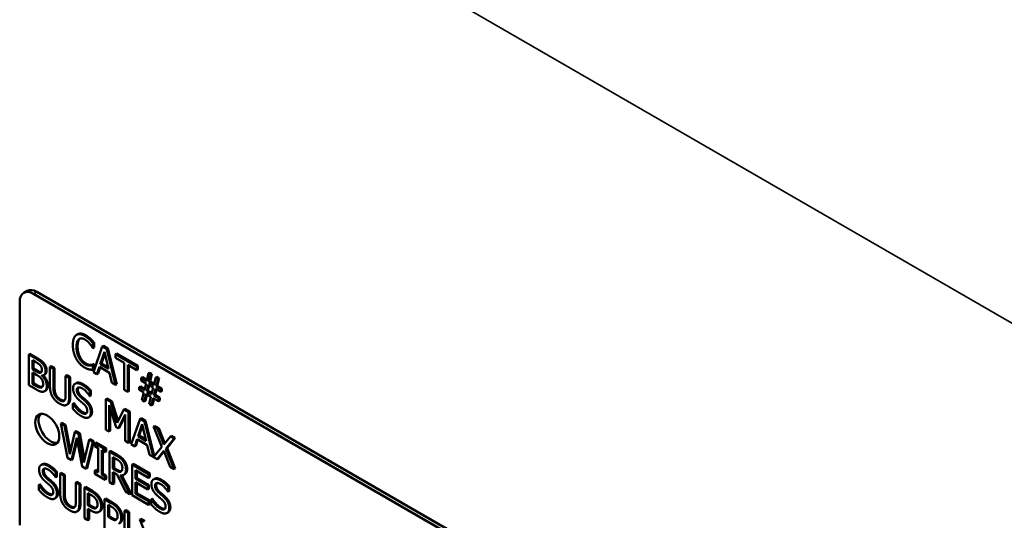
# Model space of a CAD drawing. Units: inches. Extents: x 1 to 131, y 1 to 101.
# Drawn here: x 109 to 112, y 89 to 91 of the extents above; entities that cross this region are included whole.
import ezdxf

# ---------------------------------------------------------------- set-up
doc = ezdxf.new("R2010")
doc.units = ezdxf.units.IN
doc.header["$LTSCALE"] = 6
doc.header["$MEASUREMENT"] = 0
doc.layers.add('Visible (ANSI)', color=7, linetype='Continuous', lineweight=50)
doc.layers.add('Visible Narrow (ANSI)', color=7, linetype='Continuous', lineweight=35)

msp = doc.modelspace()

# ---------------------------------------------------------------- linework, layer by layer
at = {"layer": 'Visible (ANSI)'}
for p, q in [((108.7523, 89.7578), (108.7629, 89.764)), ((108.7835, 89.7547), (110.8165, 88.581)), ((110.8271, 88.5871), (108.7941, 89.7609)), ((108.7393, 89.0148), (108.7393, 89.7292)), ((108.925, 89.6252), (108.9215, 89.6231)), ((108.9661, 89.6107), (108.9625, 89.6087)), ((108.9774, 89.5985), (108.9738, 89.5964)), ((108.9738, 89.5964), (108.9738, 89.5807)), ((108.9774, 89.5985), (108.9774, 89.5827)), ((108.772, 89.5622), (108.7685, 89.5602)), ((108.7685, 89.4622), (108.7685, 89.5602)), ((108.7685, 89.5602), (108.791, 89.5472)), ((108.772, 89.5622), (108.7945, 89.5492)), ((108.9738, 89.5807), (108.9729, 89.5812)), ((108.9774, 89.5827), (108.9738, 89.5807)), ((108.9752, 89.5042), (109.0038, 89.5856)), ((108.9974, 89.5298), (109.0105, 89.5684)), ((109.0117, 89.5636), (109.0009, 89.5319)), ((109.0073, 89.5877), (109.0038, 89.5856)), ((109.0038, 89.5856), (109.0177, 89.5776)), ((109.0073, 89.5877), (109.0212, 89.5796)), ((109.0105, 89.5684), (109.0236, 89.5147)), ((109.0212, 89.5796), (109.0177, 89.5776)), ((109.0177, 89.5776), (109.0463, 89.4631)), ((109.0212, 89.5796), (109.0498, 89.4652)), ((109.0492, 89.5635), (109.0457, 89.5614)), ((109.0457, 89.5499), (109.0457, 89.5614)), ((109.0457, 89.5614), (109.1139, 89.5221)), ((109.0492, 89.5635), (109.1174, 89.5241)), ((108.7798, 89.5139), (108.7798, 89.5425)), ((108.7798, 89.5425), (108.7906, 89.5363)), ((108.7833, 89.5405), (108.7833, 89.5159)), ((108.8168, 89.5324), (108.8133, 89.5303)), ((108.9765, 89.5297), (108.973, 89.5277)), ((108.973, 89.5277), (108.9738, 89.5272)), ((108.9774, 89.5292), (108.9738, 89.5272)), ((108.9738, 89.5272), (108.9738, 89.5116)), ((108.9765, 89.5297), (108.9774, 89.5292)), ((108.9774, 89.5292), (108.9774, 89.5137)), ((109.0009, 89.5319), (108.9974, 89.5298)), ((109.0236, 89.5147), (108.9974, 89.5298)), ((109.0009, 89.5319), (109.0224, 89.5195)), ((109.0741, 89.5334), (109.0457, 89.5499)), ((109.0741, 89.447), (109.0741, 89.5334)), ((108.7833, 89.5159), (108.7798, 89.5139)), ((108.7926, 89.5065), (108.7798, 89.5139)), ((108.7798, 89.4668), (108.7798, 89.503)), ((108.7798, 89.503), (108.7926, 89.4956)), ((108.7833, 89.5159), (108.7961, 89.5085)), ((108.7833, 89.501), (108.7833, 89.4688)), ((108.8199, 89.4965), (108.8164, 89.4945)), ((108.8398, 89.5231), (108.8362, 89.5211)), ((108.8362, 89.4599), (108.8362, 89.5211)), ((108.8362, 89.5211), (108.8475, 89.5145)), ((108.8398, 89.5231), (108.851, 89.5166)), ((108.851, 89.5166), (108.8475, 89.5145)), ((108.8475, 89.5145), (108.8475, 89.4534)), ((108.851, 89.5166), (108.851, 89.4554)), ((108.9675, 89.527), (108.964, 89.525)), ((108.9774, 89.5137), (108.9738, 89.5116)), ((108.9866, 89.4976), (108.9752, 89.5042)), ((108.9943, 89.5205), (108.9866, 89.4976)), ((108.9901, 89.4996), (108.9866, 89.4976)), ((108.9967, 89.5191), (108.9901, 89.4996)), ((109.0267, 89.5018), (108.9943, 89.5205)), ((109.0344, 89.47), (109.0267, 89.5018)), ((109.1139, 89.5105), (109.0854, 89.5269)), ((109.0854, 89.5269), (109.0854, 89.4405)), ((109.089, 89.5249), (109.089, 89.4426)), ((109.1174, 89.5241), (109.1139, 89.5221)), ((109.1139, 89.5221), (109.1139, 89.5105)), ((109.1174, 89.5125), (109.1139, 89.5105)), ((109.1174, 89.5241), (109.1174, 89.5125)), ((109.1458, 89.4759), (109.1518, 89.5002)), ((109.1553, 89.5022), (109.1518, 89.5002)), ((109.1518, 89.5002), (109.1591, 89.4959)), ((109.1591, 89.4959), (109.1531, 89.4716)), ((109.1553, 89.5022), (109.1627, 89.498)), ((109.1627, 89.498), (109.1567, 89.4737)), ((109.1627, 89.498), (109.1591, 89.4959)), ((108.7833, 89.4688), (108.7798, 89.4668)), ((108.7889, 89.4615), (108.7798, 89.4668)), ((108.7833, 89.4688), (108.7924, 89.4635)), ((108.8102, 89.4931), (108.8102, 89.4926)), ((108.811, 89.4931), (108.8102, 89.4926)), ((108.8899, 89.4942), (108.8864, 89.4921)), ((108.8864, 89.4307), (108.8864, 89.4921)), ((108.8864, 89.4921), (108.8976, 89.4856)), ((108.8899, 89.4942), (108.9012, 89.4876)), ((108.9012, 89.4876), (108.8976, 89.4856)), ((108.8976, 89.4856), (108.8976, 89.4245)), ((108.9012, 89.4876), (108.9012, 89.4265)), ((108.9204, 89.4687), (108.9168, 89.4667)), ((109.0463, 89.4631), (109.0344, 89.47)), ((109.0498, 89.4652), (109.0463, 89.4631)), ((109.1321, 89.4878), (109.1286, 89.4858)), ((109.1286, 89.4769), (109.1286, 89.4858)), ((109.1286, 89.4858), (109.1458, 89.4759)), ((109.1438, 89.4681), (109.1286, 89.4769)), ((109.1321, 89.4878), (109.1467, 89.4794)), ((109.1386, 89.4464), (109.1438, 89.4681)), ((109.1567, 89.4737), (109.1531, 89.4716)), ((109.1531, 89.4716), (109.1687, 89.4626)), ((109.1567, 89.4737), (109.1696, 89.4662)), ((109.1687, 89.4626), (109.1747, 89.487)), ((109.1782, 89.489), (109.1747, 89.487)), ((109.1747, 89.487), (109.182, 89.4827)), ((109.182, 89.4827), (109.176, 89.4584)), ((109.1782, 89.489), (109.1856, 89.4848)), ((109.1856, 89.4848), (109.1796, 89.4604)), ((109.1856, 89.4848), (109.182, 89.4827)), ((108.7928, 89.4481), (108.7685, 89.4622)), ((108.8117, 89.4566), (108.8082, 89.4545)), ((108.8227, 89.4449), (108.8192, 89.4428)), ((108.9675, 89.4447), (108.964, 89.4427)), ((108.964, 89.4427), (108.964, 89.4271)), ((108.9675, 89.4447), (108.9675, 89.4292)), ((109.0854, 89.4405), (109.0741, 89.447)), ((109.089, 89.4426), (109.0854, 89.4405)), ((109.1255, 89.4581), (109.1219, 89.456)), ((109.1219, 89.4472), (109.1219, 89.456)), ((109.1219, 89.456), (109.1386, 89.4464)), ((109.1366, 89.4387), (109.1219, 89.4472)), ((109.1255, 89.4581), (109.1395, 89.45)), ((109.1307, 89.4144), (109.1366, 89.4387)), ((109.144, 89.4344), (109.138, 89.4102)), ((109.1467, 89.4329), (109.1416, 89.4122)), ((109.1595, 89.4254), (109.144, 89.4344)), ((109.1459, 89.4421), (109.1512, 89.464)), ((109.1494, 89.4441), (109.1459, 89.4421)), ((109.1616, 89.433), (109.1459, 89.4421)), ((109.1538, 89.4625), (109.1494, 89.4441)), ((109.1494, 89.4441), (109.1625, 89.4366)), ((109.1512, 89.464), (109.1669, 89.4549)), ((109.1669, 89.4549), (109.1616, 89.433)), ((109.1741, 89.4506), (109.1689, 89.4289)), ((109.1767, 89.4491), (109.1724, 89.431)), ((109.1908, 89.441), (109.1741, 89.4506)), ((109.1796, 89.4604), (109.176, 89.4584)), ((109.176, 89.4584), (109.1908, 89.4499)), ((109.1796, 89.4604), (109.1943, 89.4519)), ((109.1943, 89.4519), (109.1908, 89.4499)), ((109.1908, 89.4499), (109.1908, 89.441)), ((109.1943, 89.443), (109.1908, 89.441)), ((109.1943, 89.4519), (109.1943, 89.443)), ((108.8934, 89.4016), (108.8899, 89.3995)), ((108.9131, 89.405), (108.9096, 89.4029)), ((108.9096, 89.3866), (108.9096, 89.4029)), ((108.9096, 89.4029), (108.9104, 89.4025)), ((108.914, 89.4045), (108.9104, 89.4025)), ((108.9131, 89.405), (108.914, 89.4045)), ((108.964, 89.4271), (108.9632, 89.4276)), ((108.9675, 89.4292), (108.964, 89.4271)), ((109.0187, 89.4198), (109.0152, 89.4177)), ((109.0152, 89.3197), (109.0152, 89.4177)), ((109.0152, 89.4177), (109.0306, 89.4088)), ((109.0187, 89.4198), (109.0341, 89.4109)), ((109.0341, 89.4109), (109.0306, 89.4088)), ((109.0306, 89.4088), (109.0518, 89.342)), ((109.0341, 89.4109), (109.0543, 89.3473)), ((109.138, 89.4102), (109.1307, 89.4144)), ((109.1416, 89.4122), (109.138, 89.4102)), ((109.1536, 89.4012), (109.1595, 89.4254)), ((109.1609, 89.3969), (109.1536, 89.4012)), ((109.1669, 89.4212), (109.1609, 89.3969)), ((109.1696, 89.4197), (109.1645, 89.399)), ((109.1841, 89.4113), (109.1669, 89.4212)), ((109.1724, 89.431), (109.1689, 89.4289)), ((109.1689, 89.4289), (109.1841, 89.4202)), ((109.1724, 89.431), (109.1876, 89.4222)), ((109.1876, 89.4222), (109.1841, 89.4202)), ((109.1841, 89.4202), (109.1841, 89.4113)), ((109.1876, 89.4133), (109.1841, 89.4113)), ((109.1876, 89.4222), (109.1876, 89.4133)), ((109.0477, 89.328), (109.0257, 89.3981)), ((109.0257, 89.3981), (109.0257, 89.3137)), ((109.0293, 89.3868), (109.0293, 89.3157)), ((109.0518, 89.342), (109.0723, 89.3848)), ((109.0758, 89.3868), (109.0723, 89.3848)), ((109.0723, 89.3848), (109.088, 89.3757)), ((109.0758, 89.3868), (109.0915, 89.3778)), ((109.0915, 89.3778), (109.088, 89.3757)), ((109.088, 89.3757), (109.088, 89.2777)), ((109.0915, 89.3778), (109.0915, 89.2798)), ((109.1645, 89.399), (109.1609, 89.3969)), ((108.8743, 89.3418), (108.8707, 89.3398)), ((108.8924, 89.2293), (108.8707, 89.3398)), ((108.8707, 89.3398), (108.8824, 89.3331)), ((108.8743, 89.3418), (108.8859, 89.3351)), ((108.9638, 89.3614), (108.9602, 89.3593)), ((109.0767, 89.3686), (109.0545, 89.324)), ((109.0767, 89.3636), (109.0581, 89.3261)), ((109.0767, 89.2842), (109.0767, 89.3686)), ((109.096, 89.2731), (109.1246, 89.3546)), ((109.1281, 89.3566), (109.1246, 89.3546)), ((109.1246, 89.3546), (109.1385, 89.3465)), ((109.1281, 89.3566), (109.142, 89.3486)), ((109.142, 89.3486), (109.1385, 89.3465)), ((109.1385, 89.3465), (109.1671, 89.2321)), ((109.142, 89.3486), (109.1702, 89.236)), ((108.8859, 89.3351), (108.8824, 89.3331)), ((108.8824, 89.3331), (108.8994, 89.242)), ((108.8859, 89.3351), (108.9016, 89.2513)), ((108.8994, 89.242), (108.9163, 89.3135)), ((108.9199, 89.3155), (108.9163, 89.3135)), ((108.9163, 89.3135), (108.9278, 89.3069)), ((108.9199, 89.3155), (108.9313, 89.3089)), ((108.9313, 89.3089), (108.9278, 89.3069)), ((108.9278, 89.3069), (108.9449, 89.2148)), ((108.9313, 89.3089), (108.9471, 89.2241)), ((109.0257, 89.3137), (109.0152, 89.3197)), ((109.0293, 89.3157), (109.0257, 89.3137)), ((109.0545, 89.324), (109.0477, 89.328)), ((109.0581, 89.3261), (109.0545, 89.324)), ((109.1182, 89.2988), (109.1313, 89.3374)), ((109.1325, 89.3325), (109.1218, 89.3008)), ((109.1313, 89.3374), (109.1444, 89.2836)), ((109.1714, 89.3316), (109.1679, 89.3296)), ((109.1941, 89.2655), (109.1679, 89.3296)), ((109.1679, 89.3296), (109.1808, 89.3221)), ((109.1714, 89.3316), (109.1843, 89.3242)), ((109.1843, 89.3242), (109.1808, 89.3221)), ((109.1808, 89.3221), (109.201, 89.2721)), ((109.1843, 89.3242), (109.2039, 89.2758)), ((108.9217, 89.2937), (108.9049, 89.2221)), ((108.9231, 89.2865), (108.9085, 89.2241)), ((108.939, 89.2024), (108.9217, 89.2937)), ((108.9449, 89.2148), (108.9619, 89.2872)), ((108.9729, 89.2808), (108.9516, 89.1951)), ((108.9765, 89.2829), (108.9551, 89.1972)), ((108.9654, 89.2892), (108.9619, 89.2872)), ((108.9619, 89.2872), (108.9729, 89.2808)), ((108.9654, 89.2892), (108.9765, 89.2829)), ((108.9765, 89.2829), (108.9729, 89.2808)), ((108.9833, 89.2789), (108.9797, 89.2769)), ((108.9797, 89.2669), (108.9797, 89.2769)), ((108.9797, 89.2769), (109.0126, 89.2579)), ((108.9833, 89.2789), (109.0161, 89.2599)), ((109.088, 89.2777), (109.0767, 89.2842)), ((109.0915, 89.2798), (109.088, 89.2777)), ((109.1151, 89.2894), (109.1074, 89.2665)), ((109.1175, 89.2881), (109.111, 89.2685)), ((109.1475, 89.2707), (109.1151, 89.2894)), ((109.1218, 89.3008), (109.1182, 89.2988)), ((109.1444, 89.2836), (109.1182, 89.2988)), ((109.1218, 89.3008), (109.1433, 89.2884)), ((109.201, 89.2721), (109.2216, 89.2985)), ((109.2338, 89.2915), (109.2073, 89.2586)), ((109.2373, 89.2936), (109.2108, 89.2606)), ((109.2252, 89.3006), (109.2216, 89.2985)), ((109.2216, 89.2985), (109.2338, 89.2915)), ((109.2252, 89.3006), (109.2373, 89.2936)), ((109.2373, 89.2936), (109.2338, 89.2915)), ((108.9905, 89.2606), (108.9797, 89.2669)), ((108.9905, 89.1827), (108.9905, 89.2606)), ((109.0126, 89.2479), (109.0018, 89.2541)), ((109.0018, 89.2541), (109.0018, 89.1762)), ((109.0053, 89.2521), (109.0053, 89.1782)), ((109.0161, 89.2599), (109.0126, 89.2579)), ((109.0126, 89.2579), (109.0126, 89.2479)), ((109.0161, 89.2499), (109.0126, 89.2479)), ((109.0161, 89.2599), (109.0161, 89.2499)), ((109.0301, 89.2519), (109.0266, 89.2498)), ((109.0266, 89.1519), (109.0266, 89.2498)), ((109.0266, 89.2498), (109.0484, 89.2372)), ((109.0301, 89.2519), (109.052, 89.2393)), ((109.1074, 89.2665), (109.096, 89.2731)), ((109.111, 89.2685), (109.1074, 89.2665)), ((109.1552, 89.2389), (109.1475, 89.2707)), ((109.1671, 89.2321), (109.1941, 89.2655)), ((109.2003, 89.252), (109.1792, 89.2251)), ((109.2009, 89.2503), (109.1827, 89.2271)), ((109.2209, 89.201), (109.2003, 89.252)), ((109.2108, 89.2606), (109.2073, 89.2586)), ((109.2073, 89.2586), (109.2338, 89.1935)), ((109.2108, 89.2606), (109.2373, 89.1956)), ((108.9049, 89.2221), (108.8924, 89.2293)), ((108.9085, 89.2241), (108.9049, 89.2221)), ((109.0378, 89.1952), (109.0378, 89.2321)), ((109.0378, 89.2321), (109.049, 89.2256)), ((109.0414, 89.23), (109.0414, 89.1973)), ((109.1792, 89.2251), (109.1552, 89.2389)), ((109.1827, 89.2271), (109.1792, 89.2251)), ((108.8115, 89.2089), (108.808, 89.2069)), ((108.8587, 89.1849), (108.8551, 89.1829)), ((108.8551, 89.1829), (108.8551, 89.1673)), ((108.8587, 89.1849), (108.8587, 89.1694)), ((108.8724, 89.1816), (108.8689, 89.1796)), ((108.8724, 89.1816), (108.8837, 89.1751)), ((108.9516, 89.1951), (108.939, 89.2024)), ((108.9551, 89.1972), (108.9516, 89.1951)), ((108.9833, 89.1909), (108.9797, 89.1889)), ((108.9797, 89.1789), (108.9797, 89.1889)), ((108.9797, 89.1889), (108.9905, 89.1827)), ((108.9833, 89.1909), (108.9905, 89.1868)), ((109.0414, 89.1973), (109.0378, 89.1952)), ((109.0477, 89.1895), (109.0378, 89.1952)), ((109.0508, 89.1769), (109.0378, 89.1843)), ((109.0378, 89.1843), (109.0378, 89.1454)), ((109.0414, 89.1973), (109.0513, 89.1915)), ((109.0414, 89.1823), (109.0414, 89.1474)), ((109.0637, 89.1861), (109.0631, 89.1857)), ((109.1025, 89.2101), (109.099, 89.208)), ((109.099, 89.208), (109.152, 89.1774)), ((109.099, 89.1101), (109.099, 89.208)), ((109.1025, 89.2101), (109.1556, 89.1794)), ((109.152, 89.1658), (109.1102, 89.1899)), ((109.1102, 89.1899), (109.1102, 89.1631)), ((109.1138, 89.1879), (109.1138, 89.1651)), ((109.2338, 89.1935), (109.2209, 89.201)), ((109.2373, 89.1956), (109.2338, 89.1935)), ((108.8551, 89.1673), (108.8543, 89.1678)), ((108.8587, 89.1694), (108.8551, 89.1673)), ((108.8689, 89.1184), (108.8689, 89.1796)), ((108.8689, 89.1796), (108.8802, 89.173)), ((108.8837, 89.1751), (108.8802, 89.173)), ((108.8802, 89.173), (108.8802, 89.1119)), ((108.8837, 89.1751), (108.8837, 89.1139)), ((108.9225, 89.1527), (108.919, 89.1506)), ((108.919, 89.0892), (108.919, 89.1506)), ((108.919, 89.1506), (108.9303, 89.1441)), ((108.9225, 89.1527), (108.9338, 89.1461)), ((109.0126, 89.1599), (108.9797, 89.1789)), ((109.0053, 89.1782), (109.0018, 89.1762)), ((109.0018, 89.1762), (109.0126, 89.1699)), ((109.0053, 89.1782), (109.0161, 89.172)), ((109.0161, 89.172), (109.0126, 89.1699)), ((109.0126, 89.1699), (109.0126, 89.1599)), ((109.0161, 89.162), (109.0126, 89.1599)), ((109.0161, 89.172), (109.0161, 89.162)), ((109.0378, 89.1454), (109.0266, 89.1519)), ((109.0776, 89.1224), (109.0508, 89.1769)), ((109.062, 89.174), (109.0922, 89.114)), ((109.0667, 89.1738), (109.0958, 89.116)), ((109.076, 89.1776), (109.0725, 89.1756)), ((109.1138, 89.1651), (109.1102, 89.1631)), ((109.1102, 89.1631), (109.1492, 89.1406)), ((109.1492, 89.129), (109.1102, 89.1515)), ((109.1102, 89.1515), (109.1102, 89.1151)), ((109.1138, 89.1651), (109.1528, 89.1426)), ((109.1138, 89.1495), (109.1138, 89.1172)), ((109.1556, 89.1794), (109.152, 89.1774)), ((109.152, 89.1774), (109.152, 89.1658)), ((109.1556, 89.1678), (109.152, 89.1658)), ((109.1556, 89.1794), (109.1556, 89.1678)), ((109.171, 89.1627), (109.1675, 89.1606)), ((108.8043, 89.1452), (108.8007, 89.1432)), ((108.8007, 89.1268), (108.8007, 89.1432)), ((108.8007, 89.1432), (108.8016, 89.1427)), ((108.8051, 89.1447), (108.8016, 89.1427)), ((108.8043, 89.1452), (108.8051, 89.1447)), ((108.9338, 89.1461), (108.9303, 89.1441)), ((108.9303, 89.1441), (108.9303, 89.083)), ((108.9338, 89.1461), (108.9338, 89.085)), ((108.95, 89.1368), (108.9464, 89.1348)), ((108.9464, 89.0368), (108.9464, 89.1348)), ((108.9464, 89.1348), (108.9678, 89.1225)), ((108.95, 89.1368), (108.9713, 89.1245)), ((109.0414, 89.1474), (109.0378, 89.1454)), ((109.0922, 89.114), (109.0776, 89.1224)), ((109.1528, 89.1426), (109.1492, 89.1406)), ((109.1492, 89.1406), (109.1492, 89.129)), ((109.1528, 89.131), (109.1492, 89.129)), ((109.1528, 89.1426), (109.1528, 89.131)), ((109.2146, 89.1211), (109.2138, 89.1216)), ((109.2182, 89.1387), (109.2146, 89.1367)), ((109.2146, 89.1367), (109.2146, 89.1211)), ((109.2182, 89.1231), (109.2146, 89.1211)), ((109.2182, 89.1387), (109.2182, 89.1231)), ((108.8549, 89.1016), (108.8514, 89.0995)), ((108.9577, 89.0779), (108.9577, 89.117)), ((108.9577, 89.117), (108.9671, 89.1116)), ((108.9613, 89.1149), (108.9613, 89.08)), ((109.0143, 89.0997), (109.0108, 89.0976)), ((109.0108, 88.9996), (109.0108, 89.0976)), ((109.0108, 89.0976), (109.0321, 89.0853)), ((109.0143, 89.0997), (109.0357, 89.0873)), ((109.0958, 89.116), (109.0922, 89.114)), ((109.152, 89.0794), (109.099, 89.1101)), ((109.1138, 89.1172), (109.1102, 89.1151)), ((109.1102, 89.1151), (109.152, 89.091)), ((109.1138, 89.1172), (109.1556, 89.093)), ((109.1556, 89.093), (109.152, 89.091)), ((109.152, 89.091), (109.152, 89.0794)), ((109.1556, 89.093), (109.1556, 89.0815)), ((109.1638, 89.099), (109.1602, 89.0969)), ((109.1602, 89.0806), (109.1602, 89.0969)), ((109.1602, 89.0969), (109.1611, 89.0964)), ((109.1646, 89.0985), (109.1611, 89.0964)), ((109.1638, 89.099), (109.1646, 89.0985)), ((108.9261, 89.0601), (108.9226, 89.058)), ((108.9613, 89.08), (108.9577, 89.0779)), ((108.9654, 89.0735), (108.9577, 89.0779)), ((108.9673, 89.0613), (108.9577, 89.0668)), ((108.9577, 89.0668), (108.9577, 89.0303)), ((108.9613, 89.08), (108.969, 89.0755)), ((108.9613, 89.0648), (108.9613, 89.0323)), ((108.9963, 89.0589), (108.9928, 89.0569)), ((109.0221, 89.0408), (109.0221, 89.0798)), ((109.0221, 89.0798), (109.0314, 89.0744)), ((109.0256, 89.0778), (109.0256, 89.0428)), ((109.0787, 89.0625), (109.0752, 89.0605)), ((109.0752, 88.9625), (109.0752, 89.0605)), ((109.0752, 89.0605), (109.0864, 89.0539)), ((109.0787, 89.0625), (109.09, 89.056)), ((109.09, 89.056), (109.0864, 89.0539)), ((109.09, 89.056), (109.09, 88.9696)), ((109.1556, 89.0815), (109.152, 89.0794)), ((109.2144, 89.0554), (109.2109, 89.0533)), ((108.9577, 89.0303), (108.9464, 89.0368)), ((108.9613, 89.0323), (108.9577, 89.0303)), ((109.0256, 89.0428), (109.0221, 89.0408)), ((109.0298, 89.0363), (109.0221, 89.0408)), ((109.0256, 89.0428), (109.0333, 89.0384)), ((109.0864, 89.0539), (109.0864, 88.9676)), ((109.1275, 89.0343), (109.124, 89.0323)), ((109.1527, 88.9597), (109.124, 89.0323)), ((109.124, 89.0323), (109.1365, 89.025)), ((109.1275, 89.0343), (109.14, 89.0271))]:
    msp.add_line(p, q, dxfattribs=at)
for centre, major_axis, start_param, end_param in [((108.7835, 89.7037), (-0.0312, 0.0541), 5.497787, 7.068583), ((108.7941, 89.7098), (-0.0312, 0.0541), 5.497787, 6.283185), ((108.8383, 89.3271), (-0.0272, 0.0472), 0.195867, 2.945726)]:
    msp.add_ellipse(centre, major_axis=major_axis, ratio=0.57735, start_param=start_param, end_param=end_param, dxfattribs=at)
msp.add_ellipse((108.8277, 89.321), major_axis=(0.0272, -0.0472), ratio=0.57735, dxfattribs=at)
for points in [[(108.9095, 89.591), (108.9095, 89.6033), (108.9149, 89.6185), (108.92, 89.6222)], [(108.92, 89.6222), (108.9251, 89.6259), (108.939, 89.6248), (108.9476, 89.6198)], [(108.9512, 89.6219), (108.9554, 89.6194), (108.9629, 89.6136), (108.9661, 89.6107)], [(108.9201, 89.5471), (108.915, 89.5564), (108.9095, 89.5786), (108.9095, 89.591)], [(108.9288, 89.6095), (108.9252, 89.6065), (108.9212, 89.5937), (108.9212, 89.5842)], [(108.9475, 89.6087), (108.9421, 89.6119), (108.9324, 89.6123), (108.9288, 89.6095)], [(108.9634, 89.5949), (108.9601, 89.5988), (108.9525, 89.6059), (108.9475, 89.6087)], [(108.9476, 89.6198), (108.9519, 89.6173), (108.9594, 89.6116), (108.9625, 89.6087)], [(108.9625, 89.6087), (108.9653, 89.606), (108.971, 89.5998), (108.9738, 89.5964)], [(108.9729, 89.5812), (108.9714, 89.5837), (108.9667, 89.5908), (108.9634, 89.5949)], [(108.9661, 89.6107), (108.9688, 89.6081), (108.9745, 89.6018), (108.9774, 89.5985)], [(108.9212, 89.5842), (108.9212, 89.5742), (108.9254, 89.5572), (108.9291, 89.5501)], [(108.9247, 89.5863), (108.9247, 89.5762), (108.9289, 89.5592), (108.9326, 89.5521)], [(108.7906, 89.5363), (108.7965, 89.5328), (108.8032, 89.5282), (108.806, 89.5249)], [(108.791, 89.5472), (108.8001, 89.5419), (108.8091, 89.5353), (108.8133, 89.5303)], [(108.7945, 89.5492), (108.8036, 89.544), (108.8127, 89.5374), (108.8168, 89.5324)], [(108.8133, 89.5303), (108.8179, 89.5249), (108.8221, 89.5134), (108.8221, 89.5072)], [(108.8168, 89.5324), (108.8214, 89.5269), (108.8256, 89.5154), (108.8256, 89.5092)], [(108.9474, 89.5185), (108.9392, 89.5232), (108.9252, 89.5377), (108.9201, 89.5471)], [(108.9291, 89.5501), (108.9326, 89.5432), (108.9422, 89.5327), (108.9475, 89.5297)], [(108.9326, 89.5521), (108.9362, 89.5452), (108.9457, 89.5348), (108.9511, 89.5317)], [(108.9475, 89.5297), (108.9524, 89.5268), (108.9608, 89.5248), (108.964, 89.525)], [(108.9511, 89.5317), (108.956, 89.5289), (108.9643, 89.5268), (108.9675, 89.527)], [(108.964, 89.525), (108.9671, 89.5253), (108.9717, 89.5269), (108.973, 89.5277)], [(108.9675, 89.527), (108.9706, 89.5273), (108.9752, 89.529), (108.9765, 89.5297)], [(108.8056, 89.5022), (108.8029, 89.5018), (108.7979, 89.5034), (108.7926, 89.5065)], [(108.7926, 89.4956), (108.7984, 89.4922), (108.8047, 89.4876), (108.8074, 89.4845)], [(108.8103, 89.5121), (108.8103, 89.5075), (108.8082, 89.5026), (108.8056, 89.5022)], [(108.806, 89.5249), (108.8082, 89.522), (108.8103, 89.5156), (108.8103, 89.5121)], [(108.8221, 89.5072), (108.8221, 89.5003), (108.8157, 89.4929), (108.8102, 89.4931)], [(108.9625, 89.5126), (108.9588, 89.5133), (108.9525, 89.5155), (108.9474, 89.5185)], [(108.9738, 89.5116), (108.971, 89.5117), (108.966, 89.5118), (108.9625, 89.5126)], [(108.8074, 89.4845), (108.8115, 89.4796), (108.8143, 89.4708), (108.8143, 89.4653)], [(108.8143, 89.4653), (108.8143, 89.4601), (108.8113, 89.4553), (108.8082, 89.4545)], [(108.8102, 89.4926), (108.8177, 89.4858), (108.826, 89.4684), (108.826, 89.459)], [(108.9102, 89.4521), (108.9102, 89.464), (108.9263, 89.4708), (108.9387, 89.4636)], [(108.9423, 89.4657), (108.9494, 89.4615), (108.9621, 89.451), (108.9675, 89.4447)], [(108.8082, 89.4545), (108.8049, 89.4539), (108.7963, 89.4572), (108.7889, 89.4615)], [(108.7924, 89.4635), (108.7999, 89.4593), (108.8084, 89.4559), (108.8117, 89.4566)], [(108.8172, 89.442), (108.8124, 89.4405), (108.8015, 89.4431), (108.7928, 89.4481)], [(108.8117, 89.4566), (108.8118, 89.4566), (108.812, 89.4566)], [(108.826, 89.459), (108.826, 89.4517), (108.8212, 89.4433), (108.8172, 89.442)], [(108.8443, 89.4254), (108.8399, 89.433), (108.8362, 89.4494), (108.8362, 89.4599)], [(108.8475, 89.4534), (108.8475, 89.4466), (108.849, 89.4365), (108.8511, 89.4315)], [(108.851, 89.4554), (108.851, 89.4486), (108.8525, 89.4385), (108.8547, 89.4336)], [(108.8547, 89.4336), (108.8569, 89.4283), (108.8648, 89.4197), (108.8704, 89.4165)], [(108.9157, 89.4312), (108.9131, 89.4359), (108.9102, 89.4463), (108.9102, 89.4521)], [(108.9395, 89.4519), (108.9317, 89.4564), (108.922, 89.4535), (108.922, 89.4466)], [(108.922, 89.4466), (108.922, 89.4404), (108.9277, 89.4297), (108.933, 89.425)], [(108.9274, 89.4551), (108.9255, 89.4529), (108.9255, 89.4487)], [(108.9255, 89.4487), (108.9255, 89.4425), (108.9312, 89.4318), (108.9366, 89.427)], [(108.9387, 89.4636), (108.9459, 89.4595), (108.9586, 89.4489), (108.964, 89.4427)], [(108.9632, 89.4276), (108.9591, 89.4342), (108.9464, 89.4479), (108.9395, 89.4519)], [(108.8669, 89.4033), (108.8594, 89.4076), (108.8483, 89.4186), (108.8443, 89.4254)], [(108.8511, 89.4315), (108.8534, 89.4263), (108.8613, 89.4177), (108.8669, 89.4144)], [(108.8669, 89.4144), (108.8722, 89.4114), (108.8804, 89.4106), (108.8827, 89.4133)], [(108.8895, 89.3993), (108.8855, 89.397), (108.8747, 89.3988), (108.8669, 89.4033)], [(108.8827, 89.4133), (108.8848, 89.4158), (108.8864, 89.4241), (108.8864, 89.4307)], [(108.8976, 89.4245), (108.8976, 89.4142), (108.8941, 89.4017), (108.8895, 89.3993)], [(108.9104, 89.4025), (108.916, 89.3932), (108.9301, 89.3784), (108.9366, 89.3746)], [(108.914, 89.4045), (108.9195, 89.3953), (108.9336, 89.3805), (108.9402, 89.3767)], [(108.9297, 89.4144), (108.9253, 89.4183), (108.9184, 89.4264), (108.9157, 89.4312)], [(108.9451, 89.4011), (108.9412, 89.4047), (108.9346, 89.4102), (108.9297, 89.4144)], [(108.933, 89.425), (108.9366, 89.4218), (108.947, 89.413), (108.9504, 89.4098)], [(108.9366, 89.427), (108.9402, 89.4238), (108.9505, 89.415), (108.954, 89.4118)], [(108.9555, 89.3801), (108.9555, 89.386), (108.9505, 89.3962), (108.9451, 89.4011)], [(108.9504, 89.4098), (108.9592, 89.4016), (108.9673, 89.3845), (108.9673, 89.3754)], [(108.954, 89.4118), (108.9627, 89.4037), (108.9708, 89.3865), (108.9708, 89.3774)], [(108.9374, 89.3629), (108.9282, 89.3682), (108.9153, 89.3801), (108.9096, 89.3866)], [(108.9366, 89.3746), (108.946, 89.3692), (108.9555, 89.3727), (108.9555, 89.3801)], [(108.9402, 89.3767), (108.9487, 89.3718), (108.9534, 89.3728)], [(108.9673, 89.3754), (108.9673, 89.3696), (108.9632, 89.3608), (108.9596, 89.359)], [(108.9596, 89.359), (108.9555, 89.3571), (108.9452, 89.3584), (108.9374, 89.3629)], [(109.0484, 89.2372), (109.0557, 89.233), (109.0655, 89.2255), (109.07, 89.2196)], [(109.049, 89.2256), (109.0537, 89.2229), (109.0601, 89.2177), (109.0625, 89.2145)], [(109.052, 89.2393), (109.0592, 89.2351), (109.0691, 89.2275), (109.0736, 89.2216)], [(109.0625, 89.2145), (109.0653, 89.2107), (109.0679, 89.2026), (109.0679, 89.1984)], [(109.07, 89.2196), (109.0745, 89.2137), (109.0796, 89.2003), (109.0796, 89.1926)], [(109.0736, 89.2216), (109.078, 89.2157), (109.0832, 89.2023), (109.0832, 89.1946)], [(108.8014, 89.1923), (108.8014, 89.2042), (108.8175, 89.211), (108.8299, 89.2038)], [(108.8069, 89.1714), (108.8042, 89.1761), (108.8014, 89.1865), (108.8014, 89.1923)], [(108.8307, 89.1921), (108.8228, 89.1966), (108.8131, 89.1937), (108.8131, 89.1868)], [(108.8131, 89.1868), (108.8131, 89.1806), (108.8188, 89.1699), (108.8242, 89.1652)], [(108.8185, 89.1953), (108.8167, 89.1931), (108.8167, 89.1889)], [(108.8167, 89.1889), (108.8167, 89.1827), (108.8224, 89.172), (108.8277, 89.1672)], [(108.8299, 89.2038), (108.837, 89.1997), (108.8497, 89.1891), (108.8551, 89.1829)], [(108.8543, 89.1678), (108.8502, 89.1744), (108.8376, 89.1881), (108.8307, 89.1921)], [(108.8334, 89.2059), (108.8406, 89.2017), (108.8532, 89.1912), (108.8587, 89.1849)], [(109.0631, 89.1857), (109.0604, 89.1842), (109.0526, 89.1867), (109.0477, 89.1895)], [(109.0796, 89.1926), (109.0796, 89.1819), (109.0702, 89.1728), (109.062, 89.174)], [(109.0679, 89.1984), (109.0679, 89.1933), (109.0655, 89.187), (109.0631, 89.1857)], [(108.8209, 89.1546), (108.8165, 89.1585), (108.8095, 89.1666), (108.8069, 89.1714)], [(108.8362, 89.1413), (108.8323, 89.1449), (108.8258, 89.1504), (108.8209, 89.1546)], [(108.8242, 89.1652), (108.8278, 89.162), (108.8381, 89.1532), (108.8416, 89.15)], [(108.8277, 89.1672), (108.8313, 89.164), (108.8417, 89.1552), (108.8451, 89.152)], [(108.8416, 89.15), (108.8503, 89.1418), (108.8584, 89.1247), (108.8584, 89.1156)], [(108.8451, 89.152), (108.8539, 89.1439), (108.862, 89.1267), (108.862, 89.1176)], [(109.1608, 89.146), (109.1608, 89.1579), (109.1769, 89.1648), (109.1894, 89.1576)], [(109.1901, 89.1459), (109.1823, 89.1504), (109.1726, 89.1475), (109.1726, 89.1406)], [(109.178, 89.1491), (109.1761, 89.1469), (109.1761, 89.1426)], [(109.1894, 89.1576), (109.1965, 89.1535), (109.2092, 89.1429), (109.2146, 89.1367)], [(109.1929, 89.1596), (109.2001, 89.1555), (109.2127, 89.1449), (109.2182, 89.1387)], [(108.8286, 89.1031), (108.8194, 89.1084), (108.8064, 89.1203), (108.8007, 89.1268)], [(108.8016, 89.1427), (108.8071, 89.1334), (108.8212, 89.1186), (108.8278, 89.1148)], [(108.8051, 89.1447), (108.8107, 89.1355), (108.8248, 89.1207), (108.8313, 89.1169)], [(108.8278, 89.1148), (108.8371, 89.1094), (108.8467, 89.1129), (108.8467, 89.1203)], [(108.8467, 89.1203), (108.8467, 89.1262), (108.8417, 89.1364), (108.8362, 89.1413)], [(108.877, 89.0839), (108.8725, 89.0915), (108.8689, 89.1079), (108.8689, 89.1184)], [(108.9678, 89.1225), (108.9753, 89.1181), (108.9859, 89.1091), (108.99, 89.1035)], [(108.9713, 89.1245), (108.9789, 89.1201), (108.9895, 89.1112), (108.9935, 89.1056)], [(109.1664, 89.1251), (109.1637, 89.1299), (109.1608, 89.1403), (109.1608, 89.146)], [(109.1804, 89.1084), (109.176, 89.1123), (109.169, 89.1203), (109.1664, 89.1251)], [(109.1726, 89.1406), (109.1726, 89.1344), (109.1783, 89.1237), (109.1837, 89.119)], [(109.1761, 89.1426), (109.1761, 89.1364), (109.1819, 89.1258), (109.1872, 89.121)], [(109.1837, 89.119), (109.1873, 89.1158), (109.1976, 89.1069), (109.2011, 89.1037)], [(109.1872, 89.121), (109.1908, 89.1178), (109.2012, 89.109), (109.2046, 89.1058)], [(109.2138, 89.1216), (109.2097, 89.1282), (109.1971, 89.1419), (109.1901, 89.1459)], [(108.8507, 89.0992), (108.8467, 89.0973), (108.8364, 89.0986), (108.8286, 89.1031)], [(108.8313, 89.1169), (108.8398, 89.112), (108.8446, 89.113)], [(108.8584, 89.1156), (108.8584, 89.1098), (108.8544, 89.101), (108.8507, 89.0992)], [(108.8802, 89.1119), (108.8802, 89.1051), (108.8817, 89.095), (108.8838, 89.09)], [(108.8837, 89.1139), (108.8837, 89.1071), (108.8852, 89.097), (108.8873, 89.0921)], [(108.8838, 89.09), (108.8861, 89.0848), (108.8939, 89.0762), (108.8996, 89.0729)], [(108.8873, 89.0921), (108.8896, 89.0868), (108.8974, 89.0782), (108.9031, 89.075)], [(108.9154, 89.0718), (108.9175, 89.0743), (108.919, 89.0826), (108.919, 89.0892)], [(108.9671, 89.1116), (108.9724, 89.1085), (108.9795, 89.1027), (108.9822, 89.0991)], [(108.9822, 89.0991), (108.9853, 89.095), (108.9883, 89.0857), (108.9883, 89.0807)], [(108.99, 89.1035), (108.9947, 89.0971), (109.0001, 89.0824), (109.0001, 89.0743)], [(108.9935, 89.1056), (108.9983, 89.0991), (109.0036, 89.0845), (109.0036, 89.0763)], [(109.0357, 89.0873), (109.0432, 89.083), (109.0538, 89.074), (109.0579, 89.0684)], [(109.1611, 89.0964), (109.1666, 89.0872), (109.1807, 89.0724), (109.1873, 89.0686)], [(109.1646, 89.0985), (109.1702, 89.0892), (109.1843, 89.0744), (109.1908, 89.0707)], [(109.1957, 89.0951), (109.1918, 89.0986), (109.1853, 89.1041), (109.1804, 89.1084)], [(109.2062, 89.0741), (109.2062, 89.0799), (109.2011, 89.0901), (109.1957, 89.0951)], [(109.2011, 89.1037), (109.2098, 89.0956), (109.2179, 89.0785), (109.2179, 89.0693)], [(109.2046, 89.1058), (109.2133, 89.0977), (109.2215, 89.0805), (109.2215, 89.0714)], [(108.8996, 89.0618), (108.8921, 89.0661), (108.8809, 89.0771), (108.877, 89.0839)], [(108.8996, 89.0729), (108.9048, 89.0699), (108.9131, 89.0692), (108.9154, 89.0718)], [(108.9222, 89.0578), (108.9181, 89.0555), (108.9074, 89.0573), (108.8996, 89.0618)], [(108.9303, 89.083), (108.9303, 89.0727), (108.9267, 89.0602), (108.9222, 89.0578)], [(108.9835, 89.0689), (108.9808, 89.0672), (108.9723, 89.0695), (108.9654, 89.0735)], [(108.9927, 89.0568), (108.9883, 89.0543), (108.9764, 89.056), (108.9673, 89.0613)], [(108.9883, 89.0807), (108.9883, 89.076), (108.9861, 89.0704), (108.9835, 89.0689)], [(109.0001, 89.0743), (109.0001, 89.0679), (108.9962, 89.0587), (108.9927, 89.0568)], [(109.0036, 89.0763), (109.0036, 89.07), (108.9997, 89.0608), (108.9962, 89.0588)], [(109.0314, 89.0744), (109.0367, 89.0714), (109.0439, 89.0656), (109.0466, 89.062)], [(109.0321, 89.0853), (109.0397, 89.0809), (109.0503, 89.072), (109.0543, 89.0664)], [(109.0466, 89.062), (109.0497, 89.0578), (109.0527, 89.0486), (109.0527, 89.0435)], [(109.0543, 89.0664), (109.0591, 89.0599), (109.0644, 89.0453), (109.0644, 89.0371)], [(109.0579, 89.0684), (109.0626, 89.0619), (109.068, 89.0473), (109.068, 89.0392)], [(109.1881, 89.0569), (109.1789, 89.0622), (109.1659, 89.0741), (109.1602, 89.0806)], [(109.1873, 89.0686), (109.1966, 89.0632), (109.2062, 89.0667), (109.2062, 89.0741)], [(109.2102, 89.053), (109.2062, 89.051), (109.1958, 89.0524), (109.1881, 89.0569)], [(109.1908, 89.0707), (109.1993, 89.0657), (109.2041, 89.0667)], [(109.2179, 89.0693), (109.2179, 89.0635), (109.2139, 89.0548), (109.2102, 89.053)], [(109.0479, 89.0318), (109.0451, 89.03), (109.0367, 89.0323), (109.0298, 89.0363)], [(109.0527, 89.0435), (109.0527, 89.0388), (109.0504, 89.0332), (109.0479, 89.0318)], [(109.0644, 89.0371), (109.0644, 89.0308), (109.0605, 89.0216), (109.057, 89.0196)], [(109.068, 89.0392), (109.068, 89.0328), (109.0641, 89.0236), (109.0606, 89.0217)]]:
    msp.add_open_spline(points, degree=2, dxfattribs=at)
for points, knots in [([(108.925, 89.6252), (108.9296, 89.6278), (108.9426, 89.6268), (108.9512, 89.6219)], [0.135338, 0.135338, 0.135338, 1, 2, 2, 2]), ([(108.9321, 89.6113), (108.9287, 89.6084), (108.9247, 89.5957), (108.9247, 89.5863)], [0.033374, 0.033374, 0.033374, 1, 2, 2, 2]), ([(108.7961, 89.5085), (108.8014, 89.5055), (108.8063, 89.5039), (108.8088, 89.5042)], [0, 0, 0, 1, 1.941927, 1.941927, 1.941927]), ([(108.8256, 89.5092), (108.8256, 89.5023), (108.8213, 89.4973), (108.8199, 89.4965)], [0, 0, 0, 1, 1.353846, 1.353846, 1.353846]), ([(108.8147, 89.4937), (108.8215, 89.4873), (108.8296, 89.4705), (108.8296, 89.4611)], [0.066586, 0.066586, 0.066586, 1, 2, 2, 2]), ([(108.9204, 89.4687), (108.921, 89.4691), (108.9298, 89.4728), (108.9423, 89.4657)], [0.906344, 0.906344, 0.906344, 1, 2, 2, 2]), ([(108.8296, 89.4611), (108.8296, 89.4538), (108.8254, 89.4464), (108.8227, 89.4449)], [0, 0, 0, 1, 1.747368, 1.747368, 1.747368]), ([(108.8704, 89.4165), (108.8757, 89.4134), (108.8813, 89.4129), (108.8826, 89.4132)], [0, 0, 0, 1, 1.363213, 1.363213, 1.363213]), ([(108.9012, 89.4265), (108.9012, 89.4163), (108.8977, 89.404), (108.8934, 89.4016)], [0, 0, 0, 1, 1.956522, 1.956522, 1.956522]), ([(108.9708, 89.3774), (108.9708, 89.3716), (108.9669, 89.3632), (108.9638, 89.3614)], [0, 0, 0, 1, 1.910112, 1.910112, 1.910112]), ([(108.8115, 89.2089), (108.8122, 89.2093), (108.821, 89.213), (108.8334, 89.2059)], [0.906344, 0.906344, 0.906344, 1, 2, 2, 2]), ([(109.0513, 89.1915), (109.0562, 89.1887), (109.0628, 89.1866), (109.0649, 89.1871)], [0, 0, 0, 1, 1.700084, 1.700084, 1.700084]), ([(109.0832, 89.1946), (109.0832, 89.1839), (109.0773, 89.1783), (109.076, 89.1776)], [0, 0, 0, 1, 1.233161, 1.233161, 1.233161]), ([(109.171, 89.1627), (109.1717, 89.1631), (109.1805, 89.1668), (109.1929, 89.1596)], [0.906344, 0.906344, 0.906344, 1, 2, 2, 2]), ([(108.862, 89.1176), (108.862, 89.1118), (108.8581, 89.1034), (108.8549, 89.1016)], [0, 0, 0, 1, 1.910112, 1.910112, 1.910112]), ([(108.9031, 89.075), (108.9084, 89.0719), (108.914, 89.0714), (108.9153, 89.0717)], [0, 0, 0, 1, 1.363213, 1.363213, 1.363213]), ([(108.9338, 89.085), (108.9338, 89.0748), (108.9303, 89.0625), (108.9261, 89.0601)], [0, 0, 0, 1, 1.956522, 1.956522, 1.956522]), ([(108.969, 89.0755), (108.9758, 89.0715), (108.983, 89.0696), (108.9852, 89.0701)], [0, 0, 0, 1, 1.683609, 1.683609, 1.683609]), ([(109.2215, 89.0714), (109.2215, 89.0656), (109.2176, 89.0572), (109.2144, 89.0554)], [0, 0, 0, 1, 1.910112, 1.910112, 1.910112]), ([(109.0333, 89.0384), (109.0402, 89.0344), (109.0473, 89.0324), (109.0495, 89.033)], [0, 0, 0, 1, 1.683609, 1.683609, 1.683609])]:
    msp.add_open_spline(points, degree=2, knots=knots, dxfattribs=at)
at = {"layer": 'Visible Narrow (ANSI)'}
for p, q in [((109.8534, 90.851), (115.9477, 87.3325)), ((108.7835, 89.7547), (108.7941, 89.7609)), ((108.9512, 89.6219), (108.9476, 89.6198)), ((108.9317, 89.6112), (108.9288, 89.6095)), ((108.9247, 89.5863), (108.9212, 89.5842)), ((108.7945, 89.5492), (108.791, 89.5472)), ((108.9326, 89.5521), (108.9291, 89.5501)), ((108.9511, 89.5317), (108.9475, 89.5297)), ((108.7961, 89.5085), (108.7926, 89.5065)), ((108.8086, 89.504), (108.8056, 89.5022)), ((108.8256, 89.5092), (108.8221, 89.5072)), ((108.9423, 89.4657), (108.9387, 89.4636)), ((108.7924, 89.4635), (108.7889, 89.4615)), ((108.8296, 89.4611), (108.826, 89.459)), ((108.851, 89.4554), (108.8475, 89.4534)), ((108.8547, 89.4336), (108.8511, 89.4315)), ((108.9255, 89.4487), (108.922, 89.4466)), ((108.8704, 89.4165), (108.8669, 89.4144)), ((108.9012, 89.4265), (108.8976, 89.4245)), ((108.9366, 89.427), (108.933, 89.425)), ((108.954, 89.4118), (108.9504, 89.4098)), ((108.9402, 89.3767), (108.9366, 89.3746)), ((108.9708, 89.3774), (108.9673, 89.3754)), ((109.052, 89.2393), (109.0484, 89.2372)), ((109.0736, 89.2216), (109.07, 89.2196)), ((108.8167, 89.1889), (108.8131, 89.1868)), ((108.8334, 89.2059), (108.8299, 89.2038)), ((109.0513, 89.1915), (109.0477, 89.1895)), ((109.0832, 89.1946), (109.0796, 89.1926)), ((108.8277, 89.1672), (108.8242, 89.1652)), ((108.8451, 89.152), (108.8416, 89.15)), ((109.1929, 89.1596), (109.1894, 89.1576)), ((108.862, 89.1176), (108.8584, 89.1156)), ((108.9713, 89.1245), (108.9678, 89.1225)), ((109.1761, 89.1426), (109.1726, 89.1406)), ((109.1872, 89.121), (109.1837, 89.119)), ((108.8313, 89.1169), (108.8278, 89.1148)), ((108.8837, 89.1139), (108.8802, 89.1119)), ((108.8873, 89.0921), (108.8838, 89.09)), ((108.9935, 89.1056), (108.99, 89.1035)), ((109.0357, 89.0873), (109.0321, 89.0853)), ((109.2046, 89.1058), (109.2011, 89.1037)), ((108.9031, 89.075), (108.8996, 89.0729)), ((108.9338, 89.085), (108.9303, 89.083)), ((108.969, 89.0755), (108.9654, 89.0735)), ((109.0036, 89.0763), (109.0001, 89.0743)), ((109.0579, 89.0684), (109.0543, 89.0664)), ((109.1908, 89.0707), (109.1873, 89.0686)), ((109.2215, 89.0714), (109.2179, 89.0693)), ((109.0333, 89.0384), (109.0298, 89.0363)), ((109.068, 89.0392), (109.0644, 89.0371))]:
    msp.add_line(p, q, dxfattribs=at)

doc.saveas('drawing.dxf')
